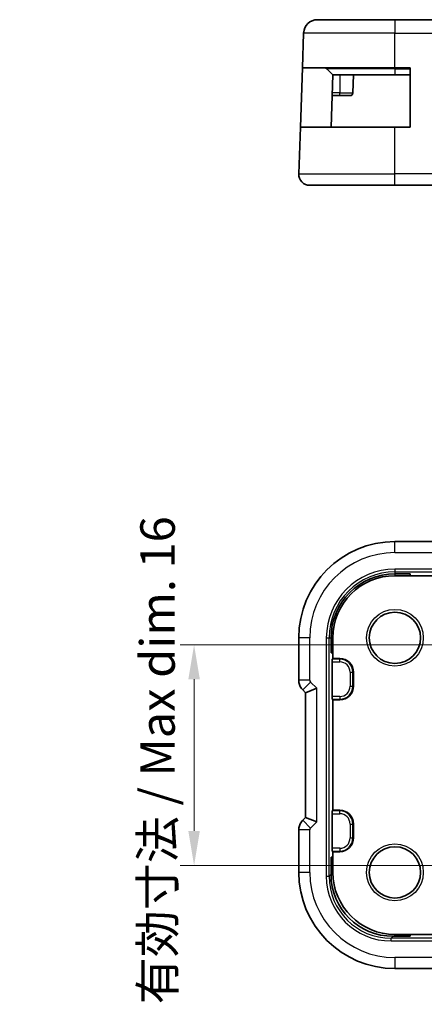
# Model space of a CAD drawing. Units: millimetres. Extents: x 14 to 2010, y 8 to 289.
# Drawn here: x 1662 to 1692, y 61 to 132 of the extents above; entities that cross this region are included whole.
import ezdxf

# ---------------------------------------------------------------- set-up
doc = ezdxf.new("R2010")
doc.units = ezdxf.units.MM
doc.layers.get('Defpoints').update_dxf_attribs({"lineweight": 25})
for name, color, linetype, lineweight in [('Dimension (ISO)', 7, 'Continuous', 18), ('Visible (ISO)', 7, 'Continuous', 35), ('Visible Narrow (ISO)', 7, 'Continuous', 25)]:
    doc.layers.add(name, color=color, linetype=linetype, lineweight=lineweight)
doc.styles.add('Note Text (TK)', font='txt')
doc.dimstyles.new('Default - Method 1b (TK)', dxfattribs={"dimtxt": 2.5, "dimasz": 2.5, "dimexe": 1, "dimexo": 1.5, "dimgap": 1, "dimtad": 1, "dimtoh": 1, "dimrnd": 1e-08, "dimdsep": 46, "dimtxsty": 'Note Text (TK)', "dimcen": 0.09, "dimdle": 5, "dimclrd": 100, "dimclre": 100, "dimclrt": 7, "dimadec": 1, "dimazin": 1, "dimtfac": 1, "dimtmove": 0, "dimatfit": 3, "dimfxl": 1, "dimtolj": 1, "dimlwd": -1, "dimlwe": -1, "dimarcsym": 0})

# ---------------------------------------------------------------- blocks, each defined once
blk = doc.blocks.new('*D79')
at = {"layer": 'Defpoints', "color": 0}
for p in [(1694.078, 86.693), (1675.078, 70.693), (1694.078, 70.693)]:
    blk.add_point(p, dxfattribs=at)
at = {"layer": 'Dimension (ISO)', "color": 100}
for p, q in [((1692.578, 86.693), (1674.078, 86.693)), ((1675.078, 84.193), (1675.078, 73.193)), ((1692.578, 70.693), (1674.078, 70.693))]:
    blk.add_line(p, q, dxfattribs=at)
for points in [[(1674.662, 84.193), (1675.495, 84.193), (1675.078, 86.693)], [(1674.662, 73.193), (1675.495, 73.193), (1675.078, 70.693)]]:
    blk.add_solid(points, dxfattribs=at)
at = {"layer": 'Dimension (ISO)', "color": 7, "insert": (1672.431, 60.632), "char_height": 2.5, "attachment_point": 4, "rotation": 90, "style": 'Note Text (TK)'}
blk.add_mtext('\\A1;有効寸法 / Max dim. 16', dxfattribs=at)

msp = doc.modelspace()

# ---------------------------------------------------------------- linework, layer by layer
at = {"layer": 'Visible (ISO)'}
for p, q in [((1684.0179, 131.9881), (1689.6332, 131.9881)), ((1692.3063, 131.9881), (1689.6332, 131.9881)), ((1682.93, 128.4881), (1683.0185, 131.023)), ((1682.7798, 124.1881), (1682.93, 128.4881)), ((1689.6332, 128.4881), (1682.93, 128.4881)), ((1689.6332, 128.4881), (1690.7332, 128.4881)), ((1690.7332, 128.4881), (1690.7332, 124.1881)), ((1684.6917, 128.4295), (1685.1332, 127.9881)), ((1685.1332, 127.9881), (1685.0005, 124.1881)), ((1689.6332, 127.9881), (1685.1332, 127.9881)), ((1686.6332, 127.9881), (1686.5875, 126.6811)), ((1689.6332, 127.9881), (1690.7332, 127.9881)), ((1685.0808, 126.4881), (1685.6332, 126.4881)), ((1686.3876, 126.4881), (1685.6332, 126.4881)), ((1682.6621, 120.816), (1682.7798, 124.1881)), ((1682.7798, 124.1881), (1689.6332, 124.1881)), ((1690.7332, 124.1881), (1689.6332, 124.1881)), ((1689.6332, 119.9881), (1683.4616, 119.9881)), ((1689.6332, 119.9881), (1692.3904, 119.9881)), ((1689.6332, 94.1651), (1692.3904, 94.1651)), ((1689.6332, 91.8262), (1690.7332, 91.8262)), ((1689.6332, 91.6935), (1690.7332, 91.6935)), ((1690.7332, 91.8262), (1690.7332, 91.6935)), ((1690.7332, 91.6935), (1692.6332, 91.6935)), ((1682.6616, 84.1194), (1682.6616, 87.1935)), ((1685.0005, 86.0935), (1685.0005, 87.1935)), ((1685.1332, 86.0935), (1685.1332, 87.1935)), ((1685.1332, 86.0935), (1685.0005, 86.0935)), ((1685.0875, 85.6478), (1685.1332, 85.6935)), ((1685.1332, 85.6935), (1685.1332, 86.0935)), ((1685.1332, 85.6935), (1685.6332, 85.6935)), ((1685.0808, 82.939), (1685.0808, 85.448)), ((1686.6332, 84.6935), (1686.6332, 83.6935)), ((1683.9616, 83.5366), (1683.1616, 83.2053)), ((1682.9544, 83.4124), (1683.1616, 83.2053)), ((1683.1616, 83.2053), (1683.1616, 74.1817)), ((1685.1332, 82.6935), (1685.0875, 82.7391)), ((1685.6332, 82.6935), (1685.1332, 82.6935)), ((1685.1332, 74.6935), (1685.1332, 82.6935)), ((1685.0808, 71.939), (1685.0808, 74.448)), ((1685.0875, 74.6478), (1685.1332, 74.6935)), ((1685.1332, 74.6935), (1685.6332, 74.6935)), ((1683.1616, 74.1817), (1682.9544, 73.9746)), ((1683.9616, 73.8503), (1683.1616, 74.1817)), ((1686.6332, 73.6935), (1686.6332, 72.6935)), ((1682.6616, 70.1935), (1682.6616, 73.2675)), ((1685.1332, 71.6935), (1685.0875, 71.7391)), ((1685.6332, 71.6935), (1685.1332, 71.6935)), ((1685.1332, 71.2935), (1685.1332, 71.6935)), ((1685.0005, 71.2935), (1685.1332, 71.2935)), ((1685.0005, 70.058), (1685.0005, 71.2935)), ((1685.1332, 70.1935), (1685.1332, 71.2935)), ((1690.7332, 65.6935), (1689.6332, 65.6935)), ((1692.6332, 65.6935), (1690.7332, 65.6935)), ((1690.7332, 65.6935), (1690.7332, 65.5608)), ((1690.7332, 65.5608), (1689.4977, 65.5608)), ((1692.3904, 63.2219), (1689.6332, 63.2219))]:
    msp.add_line(p, q, dxfattribs=at)
for centre in [(1689.6332, 87.1935), (1689.6332, 70.1935)]:
    msp.add_circle(centre, 1.8571, dxfattribs=at)
for centre, radius, start, end in [((1684.0179, 130.9881), 1, 90, 178), ((1684.5503, 128.2881), 0.2, 45, 90), ((1686.3876, 126.6881), 0.2, 270, 358), ((1683.4616, 120.7881), 0.8, 178, 270), ((1689.6332, 87.1935), 6.9716, 90, 180), ((1689.6332, 87.1935), 4.6327, 90, 180), ((1689.6332, 87.1935), 4.5, 90, 180), ((1685.6332, 84.6935), 1, 0, 90), ((1685.6332, 83.6935), 1, 270, 0), ((1685.6332, 73.6935), 1, 0, 90), ((1685.6332, 72.6935), 1, 270, 0), ((1689.6332, 70.1935), 6.9716, 180, 270), ((1689.6332, 70.1935), 4.5, 180, 270)]:
    msp.add_arc(centre, radius, start, end, dxfattribs=at)
for centre, major_axis, ratio, start_param, end_param in [((1685.0878, 85.448), (0, 0.2), 0.0349208, 0.0349066, 1.5707963), ((1685.0878, 82.939), (0, 0.2), 0.0349208, 1.5707963, 3.1066861), ((1685.0878, 74.448), (0, 0.2), 0.0349208, 0.0349066, 1.5707963), ((1685.0878, 71.939), (0, 0.2), 0.0349208, 1.5707963, 3.1066861), ((1689.5032, 70.0635), (-3.1859, -3.1859), 0.9987828, 5.4983961, 7.0679745)]:
    msp.add_ellipse(centre, major_axis=major_axis, ratio=ratio, start_param=start_param, end_param=end_param, dxfattribs=at)
for points in [[(1682.9544, 83.4124), (1682.8815, 83.4854), (1682.8197, 83.5712), (1682.7248, 83.7571), (1682.691, 83.8596), (1682.6659, 84.0151), (1682.6616, 84.0674), (1682.6616, 84.1194)], [(1682.6616, 73.2675), (1682.6616, 73.3708), (1682.6786, 73.4751), (1682.7429, 73.6736), (1682.7916, 73.7701), (1682.8837, 73.8978), (1682.9176, 73.9377), (1682.9544, 73.9746)]]:
    msp.add_open_spline(points, degree=3, knots=[0, 0, 0, 0, 0.030965011, 0.030965011, 0.062597355, 0.062597355, 0.078216976, 0.078216976, 0.078216976, 0.078216976], dxfattribs=at)
at = {"layer": 'Visible Narrow (ISO)'}
for p, q in [((1689.6332, 131.9881), (1689.6332, 131.023)), ((1689.6332, 131.023), (1683.0185, 131.023)), ((1689.6332, 131.023), (1692.3063, 131.023)), ((1689.6332, 128.4881), (1689.6332, 131.023)), ((1689.6332, 128.4295), (1689.6332, 128.4881)), ((1689.6332, 128.4295), (1684.6917, 128.4295)), ((1685.6332, 127.9881), (1685.6332, 126.6811)), ((1689.6332, 128.4295), (1690.7332, 128.4295)), ((1689.6332, 128.4295), (1689.6332, 127.9881)), ((1685.6332, 126.6811), (1685.0875, 126.6811)), ((1685.6332, 126.4881), (1685.6332, 126.6811)), ((1685.6332, 126.6811), (1686.5875, 126.6811)), ((1689.6332, 120.816), (1689.6332, 124.1881)), ((1682.6621, 120.816), (1689.6332, 120.816)), ((1689.6332, 119.9881), (1689.6332, 120.816)), ((1692.3904, 120.816), (1689.6332, 120.816)), ((1689.6332, 93.3651), (1689.6332, 94.1651)), ((1689.6332, 93.3651), (1692.3904, 93.3651)), ((1693.1057, 92.166), (1689.6332, 92.166)), ((1689.6332, 92.166), (1689.6332, 91.9661)), ((1689.6332, 91.9661), (1692.9058, 91.9661)), ((1689.6332, 91.9661), (1689.6332, 91.8262)), ((1689.6332, 91.8262), (1689.6332, 91.6935)), ((1683.4616, 87.1935), (1682.6616, 87.1935)), ((1683.4616, 84.1194), (1683.4616, 87.1935)), ((1684.6607, 87.1935), (1684.6607, 69.9181)), ((1684.6607, 87.1935), (1684.8605, 87.1935)), ((1684.8605, 69.9181), (1684.8605, 87.1935)), ((1684.8605, 87.1935), (1685.0005, 87.1935)), ((1685.0005, 87.1935), (1685.1332, 87.1935)), ((1685.6332, 85.6478), (1685.0875, 85.6478)), ((1685.6332, 85.6935), (1685.6332, 85.6478)), ((1685.6332, 85.448), (1685.6332, 85.6478)), ((1685.0808, 85.448), (1685.6332, 85.448)), ((1686.3876, 84.6935), (1686.5875, 84.6935)), ((1686.3876, 84.6935), (1686.3876, 83.6935)), ((1686.5875, 83.6935), (1686.5875, 84.6935)), ((1686.6332, 84.6935), (1686.5875, 84.6935)), ((1683.4616, 84.1194), (1682.6616, 84.1194)), ((1683.5201, 83.9781), (1682.9544, 83.4124)), ((1683.9616, 83.5366), (1683.5201, 83.9781)), ((1683.9616, 73.8503), (1683.9616, 83.5366)), ((1686.3876, 83.6935), (1686.5875, 83.6935)), ((1686.6332, 83.6935), (1686.5875, 83.6935)), ((1685.6332, 82.939), (1685.0808, 82.939)), ((1685.6332, 82.939), (1685.6332, 82.7391)), ((1685.0875, 82.7391), (1685.6332, 82.7391)), ((1685.6332, 82.6935), (1685.6332, 82.7391)), ((1685.0808, 74.448), (1685.6332, 74.448)), ((1685.6332, 74.6478), (1685.0875, 74.6478)), ((1685.6332, 74.6935), (1685.6332, 74.6478)), ((1685.6332, 74.448), (1685.6332, 74.6478)), ((1683.5201, 73.4089), (1682.9544, 73.9746)), ((1683.5201, 73.4089), (1683.9616, 73.8503)), ((1686.3876, 73.6935), (1686.5875, 73.6935)), ((1686.3876, 73.6935), (1686.3876, 72.6935)), ((1686.5875, 72.6935), (1686.5875, 73.6935)), ((1686.6332, 73.6935), (1686.5875, 73.6935)), ((1683.4616, 73.2675), (1682.6616, 73.2675)), ((1683.4616, 70.1935), (1683.4616, 73.2675)), ((1686.3876, 72.6935), (1686.5875, 72.6935)), ((1686.6332, 72.6935), (1686.5875, 72.6935)), ((1685.6332, 71.939), (1685.0808, 71.939)), ((1685.0875, 71.7391), (1685.6332, 71.7391)), ((1685.6332, 71.939), (1685.6332, 71.7391)), ((1685.6332, 71.6935), (1685.6332, 71.7391)), ((1683.4616, 70.1935), (1682.6616, 70.1935)), ((1685.0005, 70.058), (1684.8605, 69.9181)), ((1685.0005, 70.1935), (1685.1332, 70.1935)), ((1684.6607, 69.9181), (1684.8605, 69.9181)), ((1689.6332, 65.5608), (1689.6332, 65.6935)), ((1689.3578, 65.4209), (1689.4977, 65.5608)), ((1692.9058, 65.4209), (1689.3578, 65.4209)), ((1689.3578, 65.221), (1689.3578, 65.4209)), ((1689.3578, 65.221), (1693.1057, 65.221)), ((1689.6332, 64.0219), (1689.6332, 63.2219)), ((1692.3904, 64.0219), (1689.6332, 64.0219))]:
    msp.add_line(p, q, dxfattribs=at)
for centre in [(1689.6332, 87.1935), (1689.6332, 70.1935)]:
    msp.add_circle(centre, 2.0571, dxfattribs=at)
for centre, radius, start, end in [((1689.6332, 87.1935), 6.1716, 90, 180), ((1689.6332, 87.1935), 4.9725, 90, 180), ((1689.6332, 87.1935), 4.7726, 90, 180), ((1685.6332, 84.6935), 0.9544, 0, 90), ((1685.6332, 84.6935), 0.7545, 0, 90), ((1685.6332, 83.6935), 0.7545, 270, 0), ((1685.6332, 83.6935), 0.9544, 270, 0), ((1685.6332, 73.6935), 0.9544, 0, 90), ((1685.6332, 73.6935), 0.7545, 0, 90), ((1685.6332, 72.6935), 0.7545, 270, 0), ((1685.6332, 72.6935), 0.9544, 270, 0), ((1689.6332, 70.1935), 6.1716, 180, 270)]:
    msp.add_arc(centre, radius, start, end, dxfattribs=at)
for centre, major_axis, ratio, start_param, end_param in [((1683.6617, 84.1195), (-0.1849, -0.0766), 0.9992864, 5.8907385, 6.6756321), ((1683.6617, 73.2674), (-0.1849, 0.0766), 0.9992864, 5.8907385, 6.6756321), ((1689.3635, 69.9238), (-3.3275, -3.3275), 0.9987828, 5.4983961, 7.0679745), ((1689.3635, 69.9238), (-3.1862, -3.1862), 0.9986748, 5.4983961, 7.0679745)]:
    msp.add_ellipse(centre, major_axis=major_axis, ratio=ratio, start_param=start_param, end_param=end_param, dxfattribs=at)

# ---------------------------------------------------------------- dimensions: what is measured, and where the dimension line sits
at = {"layer": 'Dimension (ISO)', "color": 100}
dim = msp.add_linear_dim(base=(1675.0784, 70.6935), p1=(1694.0784, 86.6935), p2=(1694.0784, 70.6935), angle=90, text='有効寸法 / Max dim. <>', dimstyle='Default - Method 1b (TK)', override={"dimtoh": 0, "dimdec": 2, "dimtp": 0, "dimtm": 0, "dimtdec": 2, "dimtofl": 0, "dimatfit": 1}, dxfattribs=at)
dim.commit()
dim.dimension.update_dxf_attribs({"geometry": '*D79', "text_midpoint": (1675.0784, 78.6935), "dimtype": 160})

doc.saveas('drawing.dxf')
